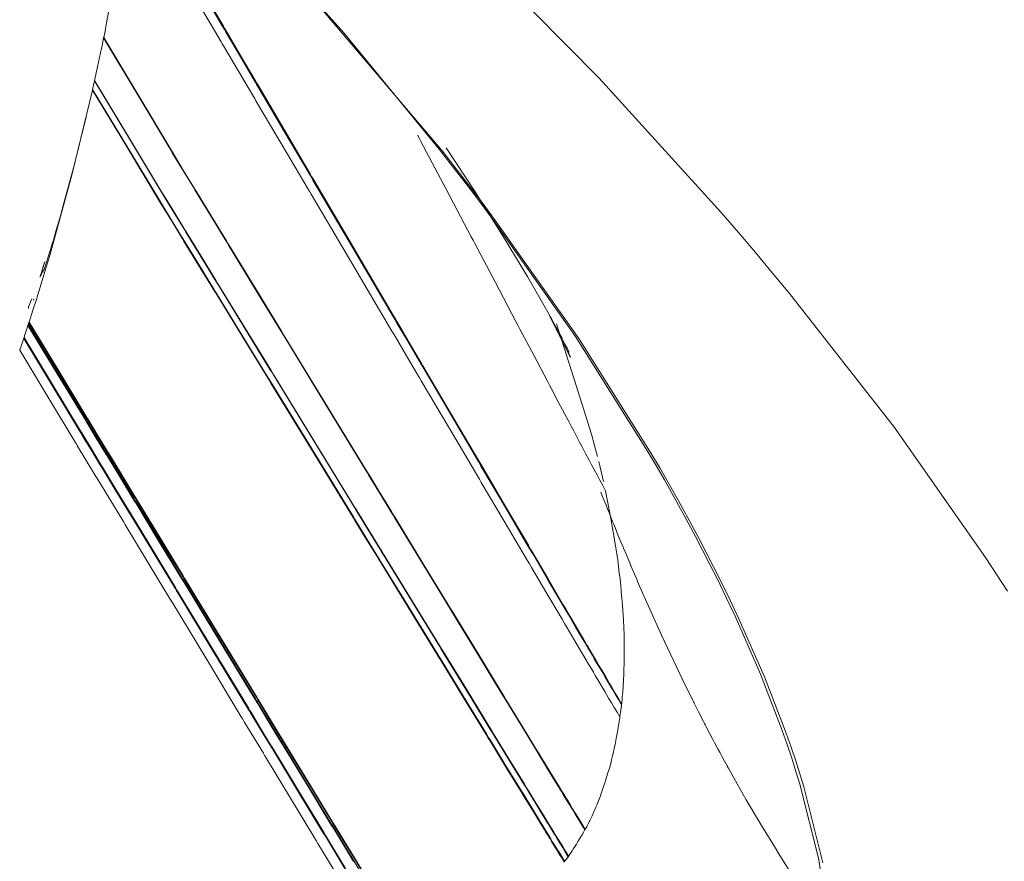
# Model space of a CAD drawing. Units: inches. Extents: x 6 to 110, y 5 to 156.
# Drawn here: x 48 to 49, y 7 to 8 of the extents above; entities that cross this region are included whole.
import ezdxf

# ---------------------------------------------------------------- set-up
doc = ezdxf.new("R2010")
doc.units = ezdxf.units.IN
doc.header["$MEASUREMENT"] = 0
doc.layers.add('Capa 1', color=7, linetype='Continuous')

msp = doc.modelspace()

# ---------------------------------------------------------------- linework, layer by layer
at = {"layer": 'Capa 1', "color": 7, "lineweight": 18}
for points in [[(48.0679, 7.93564), (48.05822, 7.87649), (48.0473, 7.8182), (48.04619, 7.81272), (48.04507, 7.80725)], [(48.65877, 7.05222), (48.65019, 7.11151), (48.63417, 7.17538), (48.63086, 7.18616), (48.62733, 7.19719), (48.62344, 7.20883), (48.61929, 7.22072), (48.60092, 7.26829), (48.57936, 7.31739), (48.5719, 7.3332), (48.56435, 7.34867), (48.55803, 7.36131), (48.5518, 7.37344), (48.54577, 7.38498), (48.53964, 7.39649), (48.52975, 7.41454), (48.51953, 7.43273), (48.51252, 7.44493), (48.50536, 7.45716), (48.44421, 7.55431), (48.37451, 7.65311), (48.36332, 7.6681), (48.35196, 7.68305), (48.3406, 7.69786), (48.32909, 7.71261), (48.24818, 7.81107), (48.161, 7.90846)], [(48.35314, 7.88538), (48.46429, 7.77276), (48.56752, 7.65911), (48.58218, 7.64216), (48.59667, 7.62514), (48.61114, 7.60791), (48.62544, 7.59069), (48.7142, 7.47727), (48.79192, 7.36641), (48.801, 7.35253), (48.80987, 7.33868)], [(48.65367, 7.10879), (48.63755, 7.17314), (48.63422, 7.18396), (48.63069, 7.19498), (48.62676, 7.20666), (48.62261, 7.21851), (48.60423, 7.26616), (48.58261, 7.31529), (48.57514, 7.3311), (48.56758, 7.34657), (48.56124, 7.35925), (48.555, 7.37137), (48.54895, 7.38295), (48.54281, 7.39442), (48.53292, 7.41254), (48.52265, 7.43073), (48.51562, 7.44293), (48.50846, 7.45519), (48.44715, 7.55241), (48.3773, 7.65136), (48.36607, 7.66634), (48.35469, 7.68133), (48.3433, 7.69614), (48.33176, 7.71092), (48.18929, 7.8788)], [(48.48186, 7.23219), (48.4795, 7.23615), (48.47714, 7.24011), (48.47482, 7.24404), (48.47235, 7.24818), (48.46901, 7.25383), (48.46567, 7.25948), (48.46326, 7.26354), (48.46109, 7.26723), (48.45943, 7.27002), (48.45781, 7.27277), (48.45585, 7.27612), (48.45403, 7.27918), (48.45358, 7.27994), (48.45313, 7.28073), (48.45137, 7.28366), (48.44943, 7.287), (48.44331, 7.29734), (48.4372, 7.30771), (48.43508, 7.31126), (48.43298, 7.31484), (48.42007, 7.33671), (48.40715, 7.35859), (48.40528, 7.36179), (48.40338, 7.365), (48.38399, 7.39783), (48.36459, 7.43066), (48.36295, 7.43349), (48.3613, 7.43628), (48.33758, 7.47645), (48.31386, 7.51662), (48.31231, 7.51927), (48.31076, 7.52189), (48.30134, 7.53784), (48.29193, 7.55376), (48.29049, 7.55624), (48.28902, 7.55872), (48.2548, 7.6167), (48.22059, 7.67464), (48.21938, 7.67671), (48.21816, 7.67874), (48.19604, 7.71623), (48.1739, 7.75371), (48.17287, 7.75547), (48.17184, 7.75722), (48.15911, 7.77879), (48.1464, 7.80032), (48.14545, 7.80191), (48.1445, 7.80353), (48.1359, 7.81806), (48.12733, 7.8326)], [(48.48331, 7.24246), (48.4806, 7.24697), (48.47792, 7.25152), (48.47559, 7.25544), (48.47315, 7.25961), (48.4698, 7.26523), (48.46648, 7.27088), (48.46408, 7.27498), (48.46191, 7.27866), (48.46026, 7.28146), (48.45866, 7.28421), (48.45668, 7.28755), (48.45489, 7.29062), (48.45442, 7.29141), (48.45397, 7.29217), (48.45223, 7.29513), (48.45027, 7.29844), (48.44417, 7.30881), (48.43809, 7.31918), (48.43599, 7.32276), (48.43389, 7.32634), (48.421, 7.34822), (48.40814, 7.37013), (48.40624, 7.37334), (48.40438, 7.37654), (48.38504, 7.40944), (48.36569, 7.44231), (48.36404, 7.4451), (48.3624, 7.44792), (48.33875, 7.48813), (48.3151, 7.52837), (48.31355, 7.53102), (48.312, 7.53364), (48.30261, 7.54959), (48.29324, 7.56554), (48.29178, 7.56802), (48.29031, 7.5705), (48.25621, 7.62855), (48.22208, 7.68656), (48.22088, 7.68863), (48.21967, 7.6907), (48.19761, 7.72822), (48.17554, 7.76573), (48.17451, 7.76749), (48.17346, 7.76928), (48.16078, 7.79085), (48.1481, 7.81241), (48.14717, 7.814), (48.14622, 7.81562), (48.13766, 7.83019)], [(48.48338, 7.24318), (48.48067, 7.24776), (48.47797, 7.25231), (48.47564, 7.25624), (48.47318, 7.26041), (48.46986, 7.26606), (48.46653, 7.27171), (48.46412, 7.27581), (48.46197, 7.27949), (48.46031, 7.28228), (48.45871, 7.28504), (48.45675, 7.28838), (48.45492, 7.29145), (48.45447, 7.29224), (48.45403, 7.293), (48.45229, 7.29596), (48.45034, 7.2993), (48.44424, 7.30967), (48.43814, 7.32004), (48.43604, 7.32362), (48.43394, 7.32717), (48.42107, 7.34908), (48.40821, 7.37103), (48.40633, 7.37423), (48.40445, 7.37744), (48.38512, 7.41034), (48.36578, 7.44324), (48.36414, 7.44606), (48.36249, 7.44885), (48.33886, 7.48909), (48.31521, 7.52936), (48.31365, 7.53198), (48.31212, 7.53464), (48.30273, 7.55059), (48.29336, 7.56657), (48.2919, 7.56905), (48.29045, 7.57153), (48.25633, 7.62962), (48.22222, 7.68767), (48.22102, 7.68973), (48.21981, 7.6918), (48.19776, 7.72935), (48.1757, 7.7669), (48.17466, 7.76866), (48.17363, 7.77042), (48.16095, 7.79202), (48.14827, 7.81359), (48.14733, 7.8152), (48.14638, 7.81679), (48.13783, 7.8314)], [(48.04507, 7.80725), (48.04502, 7.80707), (48.04499, 7.80687)], [(48.45253, 7.13704), (48.4518, 7.13821), (48.45101, 7.13952), (48.44765, 7.14503), (48.44429, 7.15051), (48.44186, 7.1545), (48.43969, 7.15809), (48.43804, 7.16081), (48.4364, 7.16346), (48.43442, 7.16673), (48.4326, 7.16973), (48.43213, 7.17049), (48.43168, 7.17121), (48.42993, 7.17411), (48.42796, 7.17731), (48.42181, 7.1874), (48.41566, 7.1975), (48.41355, 7.20098), (48.41143, 7.20446), (48.39846, 7.22575), (48.38547, 7.24704), (48.38357, 7.25014), (48.38168, 7.25327), (48.36218, 7.28524), (48.34268, 7.31725), (48.34103, 7.31997), (48.33936, 7.32269), (48.31552, 7.36183), (48.29166, 7.40097), (48.29011, 7.40352), (48.28854, 7.40606), (48.27908, 7.4216), (48.26963, 7.4371), (48.26816, 7.43952), (48.26668, 7.44193), (48.23228, 7.49839), (48.19788, 7.55482), (48.19666, 7.55682), (48.19544, 7.55882), (48.1732, 7.59534), (48.15096, 7.63182), (48.14991, 7.63354), (48.14886, 7.63527), (48.13608, 7.65625), (48.12328, 7.67723), (48.12233, 7.67878), (48.12138, 7.68033), (48.11275, 7.69449), (48.10411, 7.70868), (48.10326, 7.71006), (48.10242, 7.71147), (48.07429, 7.75864), (48.04507, 7.80725)], [(48.04499, 7.80687), (48.04368, 7.80049), (48.04235, 7.79415), (48.03987, 7.78248), (48.03734, 7.77087)], [(48.45227, 7.13649), (48.45156, 7.13766), (48.45079, 7.13893), (48.44745, 7.14441), (48.44407, 7.14992), (48.44166, 7.15388), (48.43947, 7.15747), (48.43782, 7.16019), (48.4362, 7.16288), (48.43422, 7.16611), (48.43239, 7.16911), (48.43192, 7.16987), (48.43148, 7.17063), (48.42972, 7.17349), (48.42774, 7.17672), (48.42161, 7.18682), (48.41546, 7.19688), (48.41334, 7.20036), (48.41122, 7.20384), (48.39825, 7.22516), (48.38526, 7.24645), (48.38337, 7.24959), (48.38147, 7.25269), (48.36199, 7.28469), (48.34251, 7.3167), (48.34084, 7.31942), (48.33918, 7.32214), (48.31534, 7.36128), (48.29149, 7.40041), (48.28994, 7.403), (48.28838, 7.40555), (48.27893, 7.42109), (48.26947, 7.43659), (48.26799, 7.439), (48.26653, 7.44141), (48.23213, 7.49788), (48.19774, 7.55434), (48.19652, 7.55634), (48.19532, 7.55834), (48.17308, 7.59486), (48.15082, 7.63137), (48.14979, 7.6331), (48.14874, 7.63482), (48.13596, 7.6558), (48.12318, 7.67678), (48.12223, 7.67833), (48.12128, 7.67992), (48.11265, 7.69407), (48.104, 7.70823), (48.10316, 7.70965), (48.10232, 7.71102), (48.07419, 7.75822), (48.04499, 7.80687)], [(48.03734, 7.77087), (48.03731, 7.77073), (48.03727, 7.77059)], [(48.43818, 7.11392), (48.43565, 7.11805), (48.43325, 7.12198), (48.43084, 7.12591), (48.42867, 7.12946), (48.42703, 7.13214), (48.42541, 7.1348), (48.42345, 7.138), (48.42164, 7.14096), (48.42118, 7.14169), (48.42075, 7.14245), (48.41899, 7.14527), (48.41704, 7.14847), (48.41094, 7.15843), (48.40485, 7.16839), (48.40273, 7.17183), (48.40063, 7.17528), (48.38774, 7.19633), (48.37487, 7.21738), (48.37298, 7.22048), (48.3711, 7.22354), (48.35176, 7.25517), (48.33241, 7.2868), (48.33076, 7.28948), (48.32911, 7.29217), (48.30546, 7.33082), (48.28179, 7.36951), (48.28024, 7.37203), (48.27869, 7.37458), (48.2693, 7.38991), (48.25993, 7.40524), (48.25846, 7.40761), (48.257, 7.41003), (48.22286, 7.4658), (48.18872, 7.52161), (48.18751, 7.52358), (48.18631, 7.52554), (48.16422, 7.56161), (48.14216, 7.59772), (48.14111, 7.5994), (48.14007, 7.60109), (48.1274, 7.62183), (48.1147, 7.64257), (48.11375, 7.64412), (48.11282, 7.64564), (48.10424, 7.65966), (48.09567, 7.67365), (48.09484, 7.67502), (48.094, 7.6764), (48.06611, 7.72284), (48.03727, 7.77059)], [(48.43845, 7.11433), (48.4359, 7.1185), (48.43348, 7.12246), (48.43106, 7.12639), (48.42889, 7.12994), (48.42726, 7.13263), (48.42564, 7.13525), (48.42366, 7.13848), (48.42185, 7.14141), (48.4214, 7.14217), (48.42095, 7.14289), (48.4192, 7.14575), (48.41725, 7.14896), (48.41115, 7.15891), (48.40505, 7.16887), (48.40295, 7.17231), (48.40083, 7.17573), (48.38795, 7.19677), (48.37506, 7.21782), (48.37319, 7.22089), (48.37131, 7.22399), (48.35195, 7.25558), (48.33259, 7.28721), (48.33093, 7.2899), (48.3293, 7.29258), (48.30563, 7.33124), (48.28194, 7.36993), (48.28039, 7.37244), (48.27884, 7.37496), (48.26945, 7.39029), (48.26007, 7.40562), (48.2586, 7.40803), (48.25714, 7.41041), (48.223, 7.46618), (48.18884, 7.52196), (48.18763, 7.52392), (48.18643, 7.52588), (48.16434, 7.56196), (48.14226, 7.59803), (48.14121, 7.59971), (48.14018, 7.6014), (48.12748, 7.62214), (48.11479, 7.64288), (48.11386, 7.6444), (48.11291, 7.64595), (48.10433, 7.65997), (48.09577, 7.67396), (48.09491, 7.67533), (48.09408, 7.67671), (48.06618, 7.72315), (48.03734, 7.77087)], [(48.03553, 7.76277), (48.01846, 7.6919), (47.99941, 7.6228), (47.9954, 7.60929), (47.9913, 7.59585), (47.99016, 7.5922), (47.98911, 7.58886), (47.9887, 7.58748), (47.98837, 7.58645), (47.98518, 7.57642), (47.98196, 7.56643)], [(48.03564, 7.76325), (48.03558, 7.76301), (48.03553, 7.76277)], [(48.43482, 7.10934), (48.43267, 7.11285), (48.43063, 7.11616), (48.42824, 7.12009), (48.42607, 7.1236), (48.42443, 7.12629), (48.42281, 7.12891), (48.42085, 7.13214), (48.41906, 7.13507), (48.41859, 7.13583), (48.41814, 7.13655), (48.4164, 7.13938), (48.41446, 7.14258), (48.40838, 7.15251), (48.40228, 7.16246), (48.40018, 7.16587), (48.39809, 7.16932), (48.38523, 7.1903), (48.37238, 7.21128), (48.3705, 7.21434), (48.36862, 7.21741), (48.34931, 7.24893), (48.33, 7.28049), (48.32837, 7.28318), (48.32673, 7.28583), (48.3031, 7.32442), (48.2795, 7.36297), (48.27795, 7.36548), (48.2764, 7.368), (48.26704, 7.38329), (48.25767, 7.39859), (48.25621, 7.40097), (48.25476, 7.40338), (48.22069, 7.45898), (48.18662, 7.51462), (48.18541, 7.51658), (48.18421, 7.51855), (48.16217, 7.55451), (48.14014, 7.59051), (48.13911, 7.5922), (48.13808, 7.59389), (48.12541, 7.61456), (48.11275, 7.63523), (48.11181, 7.63678), (48.11088, 7.6383), (48.10232, 7.65229), (48.09377, 7.66624), (48.09293, 7.66762), (48.09208, 7.66899), (48.06428, 7.71526), (48.03553, 7.76277)], [(48.43506, 7.11003), (48.43294, 7.11351), (48.43093, 7.11678), (48.42853, 7.12071), (48.42636, 7.12422), (48.42472, 7.12691), (48.42311, 7.12953), (48.42114, 7.13273), (48.41933, 7.13569), (48.41889, 7.13642), (48.41844, 7.13717), (48.41668, 7.14), (48.41473, 7.14317), (48.40865, 7.15313), (48.40257, 7.16305), (48.40047, 7.16646), (48.39837, 7.1699), (48.3855, 7.19088), (48.37265, 7.21186), (48.37076, 7.21493), (48.36888, 7.218), (48.34957, 7.24952), (48.33024, 7.28104), (48.32861, 7.28373), (48.32697, 7.28642), (48.30334, 7.32497), (48.2797, 7.36352), (48.27817, 7.36603), (48.27662, 7.36855), (48.26725, 7.38384), (48.25788, 7.39914), (48.25641, 7.40152), (48.25497, 7.40389), (48.22088, 7.45953), (48.18679, 7.51514), (48.18558, 7.5171), (48.18438, 7.51906), (48.16235, 7.55503), (48.14031, 7.591), (48.13926, 7.59269), (48.13823, 7.59437), (48.12557, 7.61504), (48.11289, 7.63571), (48.11196, 7.63726), (48.11101, 7.63878), (48.10245, 7.65273), (48.09391, 7.66672), (48.09307, 7.66806), (48.09222, 7.66944), (48.06438, 7.71571), (48.03564, 7.76325)], [(47.98432, 7.58617), (47.98325, 7.58349), (47.98243, 7.58135), (47.98184, 7.57973), (47.98156, 7.57891), (47.98141, 7.57832), (47.98136, 7.57801)], [(47.98572, 7.58569), (47.98573, 7.58552), (47.98577, 7.58538), (47.98584, 7.58524), (47.98591, 7.58511), (47.98599, 7.58497), (47.98601, 7.58497), (47.98601, 7.58493), (47.98601, 7.58493), (47.98603, 7.58493), (47.98603, 7.58493)], [(47.98169, 7.56557), (47.98151, 7.56506), (47.98129, 7.56437)], [(47.98196, 7.56643), (47.98196, 7.56643), (47.98182, 7.56602), (47.98169, 7.56557)], [(48.27478, 7.08309), (48.25774, 7.11116), (48.24069, 7.13921), (48.23924, 7.14158), (48.23778, 7.14396), (48.21693, 7.17827), (48.19609, 7.21262), (48.19471, 7.21486), (48.19335, 7.2171), (48.18508, 7.23071), (48.17682, 7.24432), (48.17552, 7.24642), (48.17425, 7.24855), (48.14416, 7.29806), (48.11408, 7.34757), (48.11301, 7.34929), (48.11196, 7.35105), (48.0925, 7.38305), (48.07307, 7.41506), (48.07214, 7.41657), (48.07122, 7.41809), (48.06004, 7.43648), (48.04886, 7.45488), (48.04804, 7.45623), (48.04719, 7.4576), (48.03965, 7.47004), (48.0321, 7.48244), (48.03136, 7.48368), (48.03062, 7.48489), (48.0062, 7.52516), (47.98169, 7.56557)], [(48.27509, 7.08343), (48.25803, 7.11154), (48.24098, 7.13962), (48.23953, 7.142), (48.23809, 7.14437), (48.21723, 7.17872), (48.19637, 7.21307), (48.19502, 7.21534), (48.19364, 7.21758), (48.18538, 7.23119), (48.17711, 7.24483), (48.17583, 7.24694), (48.17454, 7.24907), (48.14445, 7.29861), (48.11437, 7.34815), (48.11331, 7.34991), (48.11224, 7.35167), (48.09279, 7.38371), (48.07334, 7.41575), (48.07243, 7.41726), (48.07152, 7.41874), (48.06034, 7.43717), (48.04916, 7.4556), (48.04831, 7.45695), (48.04749, 7.45833), (48.03994, 7.47076), (48.03238, 7.4832), (48.03164, 7.48441), (48.0309, 7.48565), (48.00647, 7.52595), (47.98196, 7.56643)], [(47.98101, 7.56354), (47.97972, 7.55961), (47.97848, 7.55589), (47.97803, 7.55455), (47.97767, 7.55345)], [(47.98129, 7.56437), (47.98122, 7.56419), (47.98115, 7.56395), (47.98108, 7.56375), (47.98101, 7.56354)], [(48.25645, 7.10992), (48.23943, 7.13793), (48.23798, 7.14031), (48.23654, 7.14269), (48.21573, 7.17697), (48.19492, 7.21121), (48.19358, 7.21345), (48.19222, 7.21569), (48.18396, 7.22926), (48.17571, 7.24287), (48.17442, 7.24497), (48.17315, 7.24707), (48.14312, 7.29651), (48.1131, 7.34591), (48.11205, 7.34767), (48.111, 7.34939), (48.09157, 7.38136), (48.07217, 7.4133), (48.07126, 7.41482), (48.07034, 7.41633), (48.05918, 7.43469), (48.04804, 7.45306), (48.04719, 7.4544), (48.04637, 7.45578), (48.03884, 7.46818), (48.03131, 7.48058), (48.03057, 7.48179), (48.02983, 7.48303), (48.00547, 7.5232), (47.98101, 7.56354)], [(48.27378, 7.08229), (48.25676, 7.1103), (48.23974, 7.13835), (48.23829, 7.14072), (48.23685, 7.1431), (48.21604, 7.17741), (48.19523, 7.21169), (48.19389, 7.21393), (48.19251, 7.21617), (48.18426, 7.22978), (48.17601, 7.24339), (48.17473, 7.24549), (48.17346, 7.24759), (48.14343, 7.29706), (48.11341, 7.34653), (48.11234, 7.34829), (48.11127, 7.35001), (48.09188, 7.38202), (48.07246, 7.41399), (48.07155, 7.4155), (48.07064, 7.41702), (48.05948, 7.43538), (48.04833, 7.45378), (48.0475, 7.45512), (48.04668, 7.4565), (48.03913, 7.4689), (48.03159, 7.48134), (48.03086, 7.48255), (48.03011, 7.48379), (48.00575, 7.52402), (47.98129, 7.56437)], [(48.42815, 7.56481), (48.44307, 7.51813), (48.45799, 7.47145)], [(47.97736, 7.55248), (47.97605, 7.54862), (47.97485, 7.54504), (47.97454, 7.54411), (47.97438, 7.5437), (47.97419, 7.54311), (47.97399, 7.54252)], [(47.97767, 7.55345), (47.9776, 7.55324), (47.97753, 7.553), (47.97745, 7.55276), (47.97736, 7.55248)], [(48.24946, 7.10348), (48.23264, 7.13121), (48.23121, 7.13356), (48.22978, 7.13593), (48.20922, 7.16983), (48.18867, 7.20377), (48.18732, 7.20597), (48.18598, 7.20821), (48.17783, 7.22165), (48.16967, 7.23512), (48.16839, 7.23719), (48.16713, 7.23929), (48.13747, 7.28824), (48.10781, 7.33716), (48.10678, 7.33889), (48.10573, 7.34064), (48.08654, 7.37227), (48.06736, 7.40393), (48.06645, 7.40541), (48.06556, 7.40689), (48.05453, 7.42508), (48.04351, 7.44327), (48.0427, 7.44462), (48.04189, 7.44596), (48.03443, 7.45826), (48.02699, 7.47052), (48.02625, 7.47173), (48.02552, 7.47293), (48.00148, 7.51269), (47.97736, 7.55248)], [(48.24982, 7.10389), (48.23302, 7.13166), (48.23158, 7.13401), (48.23015, 7.13638), (48.2096, 7.17035), (48.18903, 7.20429), (48.18768, 7.20652), (48.18634, 7.20873), (48.17818, 7.2222), (48.17003, 7.23567), (48.16875, 7.23777), (48.1675, 7.23987), (48.13783, 7.28886), (48.10815, 7.33785), (48.1071, 7.33957), (48.10607, 7.3413), (48.08688, 7.37299), (48.06769, 7.40469), (48.0668, 7.40617), (48.0659, 7.40765), (48.05488, 7.42587), (48.04385, 7.44406), (48.04303, 7.44541), (48.04222, 7.44679), (48.03476, 7.45905), (48.02732, 7.47135), (48.02659, 7.47255), (48.02585, 7.4738), (48.00179, 7.51359), (47.97767, 7.55345)], [(48.24294, 7.09776), (48.22632, 7.12522), (48.22491, 7.12756), (48.2235, 7.12991), (48.20315, 7.16353), (48.18284, 7.19715), (48.18152, 7.19932), (48.18017, 7.20153), (48.17211, 7.21486), (48.16405, 7.22819), (48.16281, 7.23026), (48.16155, 7.23233), (48.13224, 7.28084), (48.1029, 7.32934), (48.10187, 7.33103), (48.10083, 7.33275), (48.08189, 7.3641), (48.06292, 7.39545), (48.06202, 7.39693), (48.06115, 7.39842), (48.05024, 7.41643), (48.03934, 7.43445), (48.03853, 7.4358), (48.03772, 7.43714), (48.03036, 7.4493), (48.02301, 7.4615), (48.02229, 7.46267), (48.02156, 7.46387), (47.99777, 7.50322), (47.974, 7.54252)], [(48.45799, 7.47145), (48.46045, 7.46205), (48.46291, 7.45264)], [(48.46396, 7.44844), (48.46598, 7.43993), (48.46798, 7.43142)], [(48.4697, 7.4237), (48.4743, 7.40021), (48.4783, 7.37713), (48.47881, 7.37368), (48.47931, 7.37027)], [(48.47783, 7.39249), (48.48028, 7.38646), (48.48272, 7.3805)], [(48.48272, 7.3805), (48.48376, 7.37799), (48.48467, 7.37582), (48.48484, 7.37537), (48.48501, 7.37499)], [(48.48501, 7.37499), (48.48737, 7.36931), (48.48934, 7.36462), (48.49018, 7.36262), (48.49099, 7.36073)], [(48.47931, 7.37027), (48.48005, 7.3649), (48.48076, 7.35949), (48.48141, 7.35415), (48.48203, 7.34884), (48.48259, 7.34357), (48.4831, 7.33833), (48.48362, 7.33251), (48.48407, 7.32672), (48.48488, 7.31405), (48.48538, 7.30161), (48.48557, 7.28934), (48.48548, 7.27732), (48.48534, 7.27236), (48.48515, 7.26743), (48.48501, 7.26454), (48.48486, 7.26161)], [(48.49099, 7.36073), (48.49113, 7.36038), (48.49128, 7.36), (48.49368, 7.35439), (48.4964, 7.34805)], [(48.4964, 7.34805), (48.49693, 7.34677), (48.49749, 7.3455), (48.51711, 7.30147), (48.53778, 7.25789), (48.53779, 7.25786), (48.53781, 7.25782)], [(48.48465, 7.25782), (48.48453, 7.25634), (48.48443, 7.25482)], [(48.48469, 7.25879), (48.48467, 7.2583), (48.48465, 7.25782)], [(48.48486, 7.26161), (48.48477, 7.2602), (48.48469, 7.25879)], [(48.53781, 7.25782), (48.54072, 7.25193), (48.54367, 7.24601)], [(48.48393, 7.24897), (48.48383, 7.24787), (48.48374, 7.24673)], [(48.48432, 7.25348), (48.48414, 7.25124), (48.48393, 7.24897)], [(48.48443, 7.25482), (48.48438, 7.25417), (48.48432, 7.25348)], [(48.48322, 7.24084), (48.48317, 7.24046), (48.4831, 7.24005)], [(48.48331, 7.24246), (48.48331, 7.24218), (48.48327, 7.24191), (48.48326, 7.24139), (48.48322, 7.24084)], [(48.48338, 7.24318), (48.48336, 7.24301), (48.48334, 7.2428), (48.48333, 7.24263), (48.48331, 7.24246)], [(48.48348, 7.24418), (48.48343, 7.24366), (48.48338, 7.24318)], [(48.48364, 7.24525), (48.48355, 7.2447), (48.48348, 7.24418)], [(48.48374, 7.24673), (48.48369, 7.24601), (48.48364, 7.24525)], [(48.54367, 7.24601), (48.54415, 7.24504), (48.54463, 7.24408)], [(48.54463, 7.24408), (48.54467, 7.24401), (48.5447, 7.24397), (48.54868, 7.23608), (48.55237, 7.22888), (48.55354, 7.22661), (48.55424, 7.22523), (48.55428, 7.2252), (48.55429, 7.22513)], [(48.48186, 7.23219), (48.48179, 7.23164), (48.48172, 7.23109)], [(48.48252, 7.23629), (48.48241, 7.23574), (48.48231, 7.23519), (48.48221, 7.23464), (48.48212, 7.23409), (48.48198, 7.23312), (48.48186, 7.23219)], [(48.4831, 7.24005), (48.48281, 7.23818), (48.48252, 7.23629)], [(48.48097, 7.22637), (48.48055, 7.22365), (48.4801, 7.22092), (48.47964, 7.21824), (48.47916, 7.21558)], [(48.48172, 7.23109), (48.48134, 7.22875), (48.48097, 7.22637)], [(48.55429, 7.22513), (48.55459, 7.22458), (48.55488, 7.22403)], [(48.55488, 7.22403), (48.5551, 7.22361), (48.55554, 7.22275), (48.55783, 7.21834), (48.56053, 7.21324)], [(48.47916, 7.21558), (48.47852, 7.21224), (48.47787, 7.20894), (48.47718, 7.20566), (48.47645, 7.20239), (48.47569, 7.19915), (48.4749, 7.19598), (48.47409, 7.19278), (48.47325, 7.18964)], [(48.56053, 7.21324), (48.56148, 7.21145), (48.56234, 7.20983), (48.56246, 7.20959), (48.56256, 7.20938)], [(48.56256, 7.20938), (48.56477, 7.20528), (48.56665, 7.20177), (48.56697, 7.20118), (48.56721, 7.20074)], [(48.56721, 7.20074), (48.56756, 7.20008), (48.5679, 7.19943)], [(48.5679, 7.19943), (48.56813, 7.19901), (48.56845, 7.19843), (48.57052, 7.19464), (48.57257, 7.19088), (48.57285, 7.1904), (48.57302, 7.19009)], [(48.47325, 7.18964), (48.47182, 7.18485), (48.47034, 7.1801), (48.46877, 7.17545), (48.46715, 7.17083)], [(48.57302, 7.19009), (48.57326, 7.18964), (48.57348, 7.18923)], [(48.57348, 7.18923), (48.57359, 7.18906), (48.57367, 7.18889), (48.58118, 7.17545), (48.58883, 7.16212), (48.6017, 7.14034), (48.61496, 7.11874), (48.61501, 7.11871), (48.61505, 7.11864)], [(48.46615, 7.16739), (48.46536, 7.16529), (48.46457, 7.16322), (48.46377, 7.16115), (48.46295, 7.15912)], [(48.46657, 7.16921), (48.46636, 7.16828), (48.46615, 7.16739)], [(48.46715, 7.17083), (48.46686, 7.17004), (48.46657, 7.16921)], [(48.46295, 7.15912), (48.46224, 7.1574), (48.46154, 7.15571), (48.46102, 7.1545), (48.4605, 7.1533), (48.46019, 7.15257), (48.45986, 7.15189), (48.45831, 7.14844), (48.45671, 7.14506), (48.45633, 7.14431), (48.45597, 7.14355), (48.45554, 7.14272), (48.45513, 7.14186)], [(48.45513, 7.14186), (48.4547, 7.14103), (48.45425, 7.14017)], [(48.45013, 7.1328), (48.44975, 7.13225), (48.44939, 7.13166)], [(48.45203, 7.13631), (48.45108, 7.13456), (48.45013, 7.1328)], [(48.45227, 7.13649), (48.45215, 7.13642), (48.45203, 7.13631)], [(48.45253, 7.13704), (48.45247, 7.1369), (48.45241, 7.13676), (48.45234, 7.13662), (48.45227, 7.13649)], [(48.45332, 7.13838), (48.45292, 7.13769), (48.45253, 7.13704)], [(48.45425, 7.14017), (48.45378, 7.13928), (48.45332, 7.13838)], [(48.44531, 7.12453), (48.44467, 7.12367), (48.44403, 7.12281)], [(48.44634, 7.12667), (48.44583, 7.1256), (48.44531, 7.12453)], [(48.44683, 7.12763), (48.44658, 7.12715), (48.44634, 7.12667)], [(48.44877, 7.13066), (48.44779, 7.12915), (48.44683, 7.12763)], [(48.44939, 7.13166), (48.44915, 7.13118), (48.44891, 7.1307)], [(48.43957, 7.11592), (48.43902, 7.11513), (48.43845, 7.11433)], [(48.44403, 7.12281), (48.44276, 7.12078), (48.44147, 7.11874), (48.44052, 7.11733), (48.43957, 7.11592)], [(48.61505, 7.11864), (48.62158, 7.10813), (48.62821, 7.09762), (48.64144, 7.0774), (48.65513, 7.05739), (48.65694, 7.0548), (48.65875, 7.05222)], [(48.43506, 7.11003), (48.43501, 7.10985), (48.43494, 7.10968), (48.43487, 7.10951), (48.43482, 7.10934)], [(48.43723, 7.11258), (48.43615, 7.1113), (48.43506, 7.11003)], [(48.43818, 7.11392), (48.4377, 7.11323), (48.43723, 7.11258)], [(48.43845, 7.11433), (48.43832, 7.11413), (48.43818, 7.11392)]]:
    msp.add_lwpolyline(points, dxfattribs=at)
at = {"layer": 'Capa 1', "color": 7, "lineweight": 13}
for points in [[(48.31357, 7.71929), (48.31217, 7.72195), (48.31078, 7.72456)], [(48.35615, 7.63854), (48.33486, 7.67892), (48.31357, 7.71929)], [(48.35913, 7.63292), (48.35763, 7.63575), (48.35615, 7.63854)], [(48.39394, 7.56692), (48.37653, 7.59992), (48.35913, 7.63292)], [(48.39734, 7.56047), (48.39563, 7.56368), (48.39394, 7.56692)], [(48.4205, 7.51651), (48.40893, 7.53849), (48.39734, 7.56047)], [(48.42429, 7.50935), (48.4224, 7.51293), (48.4205, 7.51651)], [(48.43528, 7.48854), (48.42979, 7.49894), (48.42429, 7.50935)], [(48.46016, 7.44148), (48.458, 7.44551), (48.45585, 7.44954), (48.45285, 7.45519), (48.44986, 7.46088), (48.44781, 7.46477), (48.44574, 7.4687), (48.44428, 7.47145), (48.44283, 7.47424), (48.44071, 7.47824), (48.43859, 7.48224), (48.43694, 7.48537), (48.43528, 7.48854)], [(48.4697, 7.4237), (48.46732, 7.42811), (48.46493, 7.43256), (48.46253, 7.437), (48.46016, 7.44148)], [(48.46589, 7.42236), (48.46729, 7.41885), (48.46867, 7.41533)], [(48.46867, 7.41533), (48.47025, 7.4113), (48.47173, 7.40761), (48.4718, 7.40741), (48.47189, 7.4072)], [(48.47189, 7.4072), (48.4727, 7.4052), (48.4734, 7.40345)], [(48.4734, 7.40345), (48.47432, 7.40114), (48.47545, 7.39831)], [(48.47545, 7.39831), (48.47559, 7.398), (48.47573, 7.39762), (48.47669, 7.39525), (48.47783, 7.39249)]]:
    msp.add_lwpolyline(points, dxfattribs=at)
at = {"layer": 'Capa 1', "color": 7, "lineweight": 18}
for points, knots in [([(48.03727, 7.77059), (48.03727, 7.77059), (48.03727, 7.77059), (48.03727, 7.77059), (48.03727, 7.77059), (48.03727, 7.77059), (48.03727, 7.77059), (48.03727, 7.77059), (48.03644, 7.7669), (48.03644, 7.7669), (48.03644, 7.7669), (48.03564, 7.76325), (48.03564, 7.76325)], [0, 0, 0, 0, 1, 1, 1, 2, 2, 2, 3, 3, 3, 4, 4, 4, 4]), ([(48.03011, 7.73958), (48.03011, 7.73958), (48.02966, 7.73759), (48.02966, 7.73759), (48.02966, 7.73759), (48.02921, 7.73562), (48.02921, 7.73562), (48.02921, 7.73562), (48.02037, 7.7), (48.02037, 7.7), (48.02037, 7.7), (48.01088, 7.665), (48.01088, 7.665), (48.01088, 7.665), (48.00844, 7.65632), (48.00844, 7.65632), (48.00844, 7.65632), (48.00596, 7.6477), (48.00596, 7.6477), (48.00596, 7.6477), (48.0047, 7.6434), (48.0047, 7.6434), (48.0047, 7.6434), (48.00344, 7.63909), (48.00344, 7.63909), (48.00344, 7.63909), (48.00282, 7.63695), (48.00282, 7.63695), (48.00282, 7.63695), (48.00218, 7.63482), (48.00218, 7.63482), (48.00218, 7.63482), (48.00186, 7.63375), (48.00186, 7.63375), (48.00186, 7.63375), (48.00155, 7.63268), (48.00155, 7.63268), (48.00155, 7.63268), (48.00153, 7.63268), (48.00153, 7.63268), (48.00153, 7.63268), (48.00153, 7.63265), (48.00153, 7.63265), (48.00153, 7.63265), (48.00153, 7.63265), (48.00153, 7.63265), (48.00153, 7.63265), (48.00153, 7.63265), (48.00153, 7.63265), (48.00153, 7.63265), (48.00063, 7.62975), (48.00063, 7.62975), (48.00063, 7.62975), (47.99974, 7.62693), (47.99974, 7.62693), (47.99974, 7.62693), (47.99803, 7.62159), (47.99803, 7.62159), (47.99803, 7.62159), (47.99629, 7.61618), (47.99629, 7.61618), (47.99629, 7.61618), (47.99586, 7.61484), (47.99586, 7.61484), (47.99586, 7.61484), (47.99541, 7.61349), (47.99541, 7.61349), (47.99541, 7.61349), (47.99521, 7.61284), (47.99521, 7.61284), (47.99521, 7.61284), (47.99498, 7.61215), (47.99498, 7.61215), (47.99498, 7.61215), (47.99486, 7.61184), (47.99486, 7.61184), (47.99486, 7.61184), (47.99476, 7.6115), (47.99476, 7.6115), (47.99476, 7.6115), (47.99471, 7.61132), (47.99471, 7.61132), (47.99471, 7.61132), (47.99466, 7.61115), (47.99466, 7.61115), (47.99466, 7.61115), (47.99462, 7.61108), (47.99462, 7.61108), (47.99462, 7.61108), (47.99459, 7.61098), (47.99459, 7.61098), (47.99459, 7.61098), (47.99459, 7.61094), (47.99459, 7.61094), (47.99459, 7.61094), (47.99457, 7.61091), (47.99457, 7.61091), (47.99457, 7.61091), (47.99457, 7.61091), (47.99457, 7.61091), (47.99457, 7.61091), (47.99441, 7.61057), (47.99441, 7.61057), (47.99441, 7.61057), (47.99428, 7.61026), (47.99428, 7.61026), (47.99428, 7.61026), (47.99398, 7.60957), (47.99398, 7.60957), (47.99398, 7.60957), (47.99369, 7.60888), (47.99369, 7.60888), (47.99369, 7.60888), (47.99357, 7.6086), (47.99357, 7.6086), (47.99357, 7.6086), (47.99347, 7.6084), (47.99347, 7.6084), (47.99347, 7.6084), (47.99345, 7.6084), (47.99345, 7.6084), (47.99345, 7.6084), (47.99345, 7.6084), (47.99345, 7.6084), (47.99345, 7.6084), (47.99345, 7.6084), (47.99345, 7.6084), (47.99345, 7.6084), (47.99345, 7.60843), (47.99345, 7.60843), (47.99345, 7.60843), (47.99345, 7.6085), (47.99345, 7.6085), (47.99345, 7.6085), (47.99345, 7.60857), (47.99345, 7.60857), (47.99345, 7.60857), (47.99352, 7.60898), (47.99352, 7.60898), (47.99352, 7.60898), (47.99361, 7.60943), (47.99361, 7.60943), (47.99361, 7.60943), (47.99364, 7.60964), (47.99364, 7.60964), (47.99364, 7.60964), (47.99369, 7.60984), (47.99369, 7.60984), (47.99369, 7.60984), (47.99369, 7.60984), (47.99369, 7.60984), (47.99369, 7.60984), (47.99369, 7.60984), (47.99369, 7.60984), (47.99369, 7.60984), (47.99369, 7.60988), (47.99369, 7.60988), (47.99369, 7.60988), (47.99371, 7.60995), (47.99371, 7.60995), (47.99371, 7.60995), (47.99373, 7.61001), (47.99373, 7.61001), (47.99373, 7.61001), (47.99374, 7.61008), (47.99374, 7.61008), (47.99374, 7.61008), (47.99376, 7.61012), (47.99376, 7.61012), (47.99376, 7.61012), (47.99376, 7.61015), (47.99376, 7.61015), (47.99376, 7.61015), (47.99376, 7.61015), (47.99376, 7.61015), (47.99376, 7.61015), (47.99376, 7.61015), (47.99376, 7.61015), (47.99376, 7.61015), (47.99376, 7.61015), (47.99376, 7.61015), (47.99376, 7.61015), (47.99373, 7.61032), (47.99373, 7.61032), (47.99373, 7.61032), (47.99328, 7.60915), (47.99328, 7.60915), (47.99328, 7.60915), (47.9925, 7.60733), (47.9925, 7.60733), (47.9925, 7.60733), (47.99204, 7.60643), (47.99204, 7.60643), (47.99204, 7.60643), (47.99173, 7.60571), (47.99173, 7.60571), (47.99173, 7.60571), (47.99138, 7.60485), (47.99138, 7.60485), (47.99138, 7.60485), (47.9913, 7.60467), (47.9913, 7.60467), (47.9913, 7.60467), (47.99121, 7.60447), (47.99121, 7.60447), (47.99121, 7.60447), (47.99121, 7.60443), (47.99121, 7.60443), (47.99121, 7.60443), (47.99119, 7.6044), (47.99119, 7.6044), (47.99119, 7.6044), (47.99118, 7.6044), (47.99118, 7.6044), (47.99118, 7.6044), (47.99118, 7.60436), (47.99118, 7.60436), (47.99118, 7.60436), (47.99118, 7.60436), (47.99118, 7.60436), (47.99118, 7.60436), (47.99118, 7.60436), (47.99118, 7.60436), (47.99118, 7.60436), (47.99118, 7.60436), (47.99118, 7.60436), (47.99118, 7.60436), (47.99145, 7.60533), (47.99145, 7.60533), (47.99145, 7.60533), (47.99169, 7.60612), (47.99169, 7.60612), (47.99169, 7.60612), (47.99235, 7.60836), (47.99235, 7.60836), (47.99235, 7.60836), (47.99307, 7.6107), (47.99307, 7.6107), (47.99307, 7.6107), (47.99336, 7.61167), (47.99336, 7.61167), (47.99336, 7.61167), (47.99366, 7.61263), (47.99366, 7.61263), (47.99366, 7.61263), (47.99378, 7.61298), (47.99378, 7.61298), (47.99378, 7.61298), (47.99388, 7.61332), (47.99388, 7.61332), (47.99388, 7.61332), (47.99392, 7.61342), (47.99392, 7.61342), (47.99392, 7.61342), (47.99395, 7.61353), (47.99395, 7.61353), (47.99395, 7.61353), (47.99397, 7.61363), (47.99397, 7.61363), (47.99397, 7.61363), (47.994, 7.6137), (47.994, 7.6137), (47.994, 7.6137), (47.99407, 7.61401), (47.99407, 7.61401), (47.99407, 7.61401), (47.99405, 7.61401), (47.99405, 7.61401), (47.99405, 7.61401), (47.99404, 7.61398), (47.99404, 7.61398), (47.99404, 7.61398), (47.99404, 7.61394), (47.99404, 7.61394), (47.99404, 7.61394), (47.99404, 7.61398), (47.99404, 7.61398), (47.99404, 7.61398), (47.99405, 7.61401), (47.99405, 7.61401), (47.99405, 7.61401), (47.99407, 7.61408), (47.99407, 7.61408), (47.99407, 7.61408), (47.99409, 7.61415), (47.99409, 7.61415), (47.99409, 7.61415), (47.99412, 7.61422), (47.99412, 7.61422), (47.99412, 7.61422), (47.99416, 7.61429), (47.99416, 7.61429), (47.99416, 7.61429), (47.99447, 7.61518), (47.99447, 7.61518), (47.99447, 7.61518), (47.99483, 7.61622), (47.99483, 7.61622), (47.99483, 7.61622), (47.99497, 7.61659), (47.99497, 7.61659), (47.99497, 7.61659), (47.9951, 7.61697), (47.9951, 7.61697), (47.9951, 7.61697), (47.99512, 7.61704), (47.99512, 7.61704), (47.99512, 7.61704), (47.99514, 7.61711), (47.99514, 7.61711), (47.99514, 7.61711), (47.99517, 7.61715), (47.99517, 7.61715), (47.99517, 7.61715), (47.99517, 7.61721), (47.99517, 7.61721), (47.99517, 7.61721), (47.99519, 7.61725), (47.99519, 7.61725), (47.99519, 7.61725), (47.99521, 7.61725), (47.99521, 7.61725), (47.99521, 7.61725), (47.99521, 7.61725), (47.99521, 7.61725)], [0, 0, 0, 0, 1, 1, 1, 2, 2, 2, 3, 3, 3, 4, 4, 4, 5, 5, 5, 6, 6, 6, 7, 7, 7, 8, 8, 8, 9, 9, 9, 10, 10, 10, 11, 11, 11, 12, 12, 12, 13, 13, 13, 14, 14, 14, 15, 15, 15, 16, 16, 16, 17, 17, 17, 18, 18, 18, 19, 19, 19, 20, 20, 20, 21, 21, 21, 22, 22, 22, 23, 23, 23, 24, 24, 24, 25, 25, 25, 26, 26, 26, 27, 27, 27, 28, 28, 28, 29, 29, 29, 30, 30, 30, 31, 31, 31, 32, 32, 32, 33, 33, 33, 34, 34, 34, 35, 35, 35, 36, 36, 36, 37, 37, 37, 38, 38, 38, 39, 39, 39, 40, 40, 40, 41, 41, 41, 42, 42, 42, 43, 43, 43, 44, 44, 44, 45, 45, 45, 46, 46, 46, 47, 47, 47, 48, 48, 48, 49, 49, 49, 50, 50, 50, 51, 51, 51, 52, 52, 52, 53, 53, 53, 54, 54, 54, 55, 55, 55, 56, 56, 56, 57, 57, 57, 58, 58, 58, 59, 59, 59, 60, 60, 60, 61, 61, 61, 62, 62, 62, 63, 63, 63, 64, 64, 64, 65, 65, 65, 66, 66, 66, 67, 67, 67, 68, 68, 68, 69, 69, 69, 70, 70, 70, 71, 71, 71, 72, 72, 72, 73, 73, 73, 74, 74, 74, 75, 75, 75, 76, 76, 76, 77, 77, 77, 78, 78, 78, 79, 79, 79, 80, 80, 80, 81, 81, 81, 82, 82, 82, 83, 83, 83, 84, 84, 84, 85, 85, 85, 86, 86, 86, 87, 87, 87, 88, 88, 88, 89, 89, 89, 90, 90, 90, 91, 91, 91, 92, 92, 92, 93, 93, 93, 94, 94, 94, 95, 95, 95, 96, 96, 96, 97, 97, 97, 98, 98, 98, 99, 99, 99, 100, 100, 100, 101, 101, 101, 102, 102, 102, 103, 103, 103, 104, 104, 104, 105, 105, 105, 106, 106, 106, 107, 107, 107, 108, 108, 108, 108]), ([(48.33479, 7.71382), (48.33479, 7.71382), (48.35887, 7.67733), (48.35887, 7.67733), (48.35887, 7.67733), (48.38223, 7.64019), (48.38223, 7.64019), (48.38223, 7.64019), (48.40385, 7.60443), (48.40385, 7.60443), (48.40385, 7.60443), (48.42309, 7.57084), (48.42309, 7.57084), (48.42309, 7.57084), (48.42774, 7.56237), (48.42774, 7.56237), (48.42774, 7.56237), (48.43236, 7.55382), (48.43236, 7.55382), (48.43236, 7.55382), (48.43249, 7.55358), (48.43249, 7.55358), (48.43249, 7.55358), (48.43263, 7.55331), (48.43263, 7.55331), (48.43263, 7.55331), (48.43267, 7.55327), (48.43267, 7.55327), (48.43267, 7.55327), (48.43267, 7.55324), (48.43267, 7.55324), (48.43267, 7.55324), (48.43268, 7.5532), (48.43268, 7.5532), (48.43268, 7.5532), (48.4327, 7.5532), (48.4327, 7.5532), (48.4327, 7.5532), (48.4327, 7.5532), (48.4327, 7.5532), (48.4327, 7.5532), (48.4327, 7.55317), (48.4327, 7.55317), (48.4327, 7.55317), (48.4327, 7.55317), (48.4327, 7.55317), (48.4327, 7.55317), (48.4327, 7.55317), (48.4327, 7.55317), (48.4327, 7.55317), (48.4327, 7.55317), (48.4327, 7.55317), (48.4327, 7.55317), (48.4336, 7.55134), (48.4336, 7.55134), (48.4336, 7.55134), (48.43368, 7.55097), (48.43368, 7.55097), (48.43368, 7.55097), (48.43384, 7.55062), (48.43384, 7.55062), (48.43384, 7.55062), (48.43401, 7.55024), (48.43401, 7.55024), (48.43401, 7.55024), (48.43403, 7.55021), (48.43403, 7.55021), (48.43403, 7.55021), (48.43403, 7.55017), (48.43403, 7.55017), (48.43403, 7.55017), (48.43404, 7.55017), (48.43404, 7.55017), (48.43404, 7.55017), (48.43404, 7.55017), (48.43404, 7.55017), (48.43404, 7.55017), (48.43404, 7.55017), (48.43404, 7.55017), (48.43404, 7.55017), (48.43404, 7.55017), (48.43404, 7.55017), (48.43404, 7.55017), (48.43568, 7.54704), (48.43568, 7.54704), (48.43568, 7.54704), (48.43744, 7.54366), (48.43744, 7.54366), (48.43744, 7.54366), (48.43802, 7.54252), (48.43802, 7.54252), (48.43802, 7.54252), (48.43859, 7.54142), (48.43859, 7.54142), (48.43859, 7.54142), (48.43868, 7.54125), (48.43868, 7.54125), (48.43868, 7.54125), (48.43875, 7.54111), (48.43875, 7.54111), (48.43875, 7.54111), (48.43875, 7.54111), (48.43875, 7.54111), (48.43875, 7.54111), (48.43876, 7.54108), (48.43876, 7.54108), (48.43876, 7.54108), (48.43876, 7.54108), (48.43876, 7.54108), (48.43876, 7.54108), (48.43876, 7.54108), (48.43876, 7.54108), (48.43876, 7.54108), (48.43873, 7.54073), (48.43873, 7.54073), (48.43873, 7.54073), (48.43754, 7.54259), (48.43754, 7.54259), (48.43754, 7.54259), (48.43794, 7.54135), (48.43794, 7.54135), (48.43794, 7.54135), (48.43947, 7.53787), (48.43947, 7.53787), (48.43947, 7.53787), (48.43964, 7.53746), (48.43964, 7.53746), (48.43964, 7.53746), (48.4398, 7.53708), (48.4398, 7.53708), (48.4398, 7.53708), (48.43988, 7.53691), (48.43988, 7.53691), (48.43988, 7.53691), (48.43997, 7.5367), (48.43997, 7.5367), (48.43997, 7.5367), (48.44, 7.5366), (48.44, 7.5366), (48.44, 7.5366), (48.44006, 7.5365), (48.44006, 7.5365), (48.44006, 7.5365), (48.44006, 7.5365), (48.44006, 7.5365), (48.44006, 7.5365), (48.44007, 7.53646), (48.44007, 7.53646), (48.44007, 7.53646), (48.44007, 7.53646), (48.44007, 7.53646), (48.44007, 7.53646), (48.42242, 7.5717), (48.42242, 7.5717)], [0, 0, 0, 0, 1, 1, 1, 2, 2, 2, 3, 3, 3, 4, 4, 4, 5, 5, 5, 6, 6, 6, 7, 7, 7, 8, 8, 8, 9, 9, 9, 10, 10, 10, 11, 11, 11, 12, 12, 12, 13, 13, 13, 14, 14, 14, 15, 15, 15, 16, 16, 16, 17, 17, 17, 18, 18, 18, 19, 19, 19, 20, 20, 20, 21, 21, 21, 22, 22, 22, 23, 23, 23, 24, 24, 24, 25, 25, 25, 26, 26, 26, 27, 27, 27, 28, 28, 28, 29, 29, 29, 30, 30, 30, 31, 31, 31, 32, 32, 32, 33, 33, 33, 34, 34, 34, 35, 35, 35, 36, 36, 36, 37, 37, 37, 38, 38, 38, 39, 39, 39, 40, 40, 40, 41, 41, 41, 42, 42, 42, 43, 43, 43, 44, 44, 44, 45, 45, 45, 46, 46, 46, 47, 47, 47, 48, 48, 48, 49, 49, 49, 50, 50, 50, 51, 51, 51, 51])]:
    msp.add_open_spline(points, degree=3, knots=knots, dxfattribs=at)

doc.saveas('drawing.dxf')
